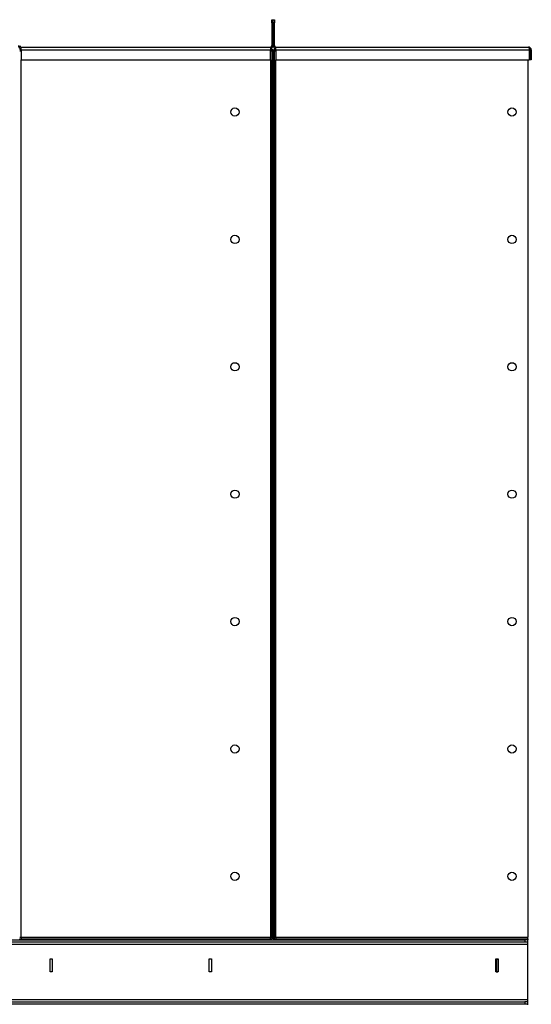
# Model space of a CAD drawing. Units: millimetres. Extents: x -3275 to 6131, y -3843 to 6124.
# Drawn here: x 185 to 989, y 169 to 1715 of the extents above; entities that cross this region are included whole.
import ezdxf

# ---------------------------------------------------------------- set-up
doc = ezdxf.new("R2010")
doc.units = ezdxf.units.MM

msp = doc.modelspace()

# ---------------------------------------------------------------- linework, layer by layer
at = {"color": 7, "linetype": 'Continuous', "lineweight": 25}
for p, q in [((581.3, 1710.3), (581.3, 1715.3)), ((581.3, 1715.3), (583.3, 1715.3)), ((583.3, 1710.3), (581.3, 1710.3)), ((581.3, 1710.3), (581.3, 1674.7)), ((583.3, 1715.3), (585.3, 1715.3)), ((583.3, 1710.3), (583.3, 1715.3)), ((585.3, 1710.3), (583.3, 1710.3)), ((583.3, 1674.7), (583.3, 1710.3)), ((585.3, 1715.3), (585.3, 1710.3)), ((585.3, 1674.7), (585.3, 1710.3)), ((185.6, 1670.3), (185.6, 1668.3)), ((185.6, 1670.3), (187.7, 1670.3)), ((187.7, 1672.3), (578.9, 1672.3)), ((187.7, 1667.9), (187.7, 1672.3)), ((578.9, 1672.3), (578.9, 1667.9)), ((578.9, 1670.3), (580.9, 1670.3)), ((580.9, 1670.3), (580.9, 1668.3)), ((581.3, 1674.7), (583.3, 1674.7)), ((585.3, 1674.7), (583.3, 1674.7)), ((585.6, 1670.3), (585.6, 1668.3)), ((585.6, 1670.3), (587.7, 1670.3)), ((587.7, 1672.3), (984.3, 1672.3)), ((587.7, 1667.9), (587.7, 1672.3)), ((187.7, 1665.9), (185.3, 1665.9)), ((185.6, 1668.3), (187.7, 1668.3)), ((187.7, 1667.9), (578.9, 1667.9)), ((187.7, 1667.9), (187.7, 1652.3)), ((578.9, 1668.3), (580.9, 1668.3)), ((578.9, 1652.3), (578.9, 1667.9)), ((581.3, 1665.9), (578.9, 1665.9)), ((583.3, 1668), (581.3, 1668)), ((581.3, 1668), (581.3, 272.7)), ((583.3, 1668), (583.3, 272.7)), ((583.3, 1668), (585.3, 1668)), ((585.3, 272.7), (585.3, 1668)), ((587.7, 1665.9), (585.3, 1665.9)), ((585.6, 1668.3), (587.7, 1668.3)), ((587.7, 1667.9), (986, 1667.9)), ((587.7, 1667.9), (587.7, 1652.3)), ((986, 1652.3), (986, 1667.9)), ((986.7, 1667.9), (988.7, 1667.9)), ((986.7, 1667.9), (986.7, 1652.3)), ((988.7, 1667.9), (988.7, 1652.3)), ((187.7, 1652.3), (578.9, 1652.3)), ((187.7, 274.7), (187.7, 1652.3)), ((578.9, 1652.3), (578.9, 274.7)), ((587.7, 1652.3), (986, 1652.3)), ((587.7, 274.7), (587.7, 1652.3)), ((983.3, 1652.3), (983.3, 274.7)), ((988.7, 1652.3), (986.7, 1652.3)), ((-616.7, 263.9), (983.3, 263.9)), ((-611.7, 270.3), (978.3, 270.3)), ((-611.7, 267.3), (978.3, 267.3)), ((185.3, 274.7), (187.7, 274.7)), ((185.6, 270.3), (185.6, 272.3)), ((185.6, 272.3), (580.9, 272.3)), ((185.6, 270.3), (580.9, 270.3)), ((187.7, 274.7), (187.7, 272.3)), ((187.7, 274.7), (578.9, 274.7)), ((578.9, 274.7), (581.3, 274.7)), ((578.9, 272.3), (578.9, 274.7)), ((580.9, 272.3), (580.9, 270.3)), ((583.3, 272.7), (581.3, 272.7)), ((583.3, 272.7), (585.3, 272.7)), ((585.3, 274.7), (587.7, 274.7)), ((585.6, 272.3), (973.3, 272.3)), ((585.6, 272.3), (585.6, 270.3)), ((585.6, 270.3), (973.3, 270.3)), ((587.7, 274.7), (587.7, 272.3)), ((587.7, 274.7), (983.3, 274.7)), ((973.3, 270.3), (973.3, 272.3)), ((973.3, 272.3), (983.3, 272.3)), ((978.3, 270.3), (978.3, 267.3)), ((983.3, 270.3), (978.3, 270.3)), ((978.3, 267.3), (983.3, 267.3)), ((983.3, 272.3), (983.3, 274.7)), ((983.3, 272.3), (983.3, 270.3)), ((983.3, 267.3), (983.3, 270.3)), ((983.3, 263.9), (983.3, 267.3)), ((983.3, 176.7), (983.3, 263.9)), ((233, 220.1), (233, 240.6)), ((233, 240.6), (236.5, 240.6)), ((236.5, 240.6), (236.5, 220.1)), ((483, 220.1), (483, 240.6)), ((483, 240.6), (486.5, 240.6)), ((486.5, 240.6), (486.5, 220.1)), ((933, 240.6), (936.5, 240.6)), ((933, 220.1), (933, 240.6)), ((933.3, 240.6), (933.3, 240.3)), ((933.3, 240.3), (933.3, 220.3)), ((933.3, 240.3), (936.3, 240.3)), ((936.3, 240.6), (936.3, 240.3)), ((936.3, 240.3), (936.3, 220.3)), ((936.5, 240.6), (936.5, 220.1)), ((236.5, 220.1), (233, 220.1)), ((486.5, 220.1), (483, 220.1)), ((936.5, 220.1), (933, 220.1)), ((933.3, 220.3), (936.3, 220.3)), ((933.3, 220.3), (933.3, 220.1)), ((936.3, 220.3), (936.3, 220.1)), ((-966.7, 170.3), (983.3, 170.3)), ((-616.7, 176.7), (983.3, 176.7)), ((-611.7, 173.3), (978.3, 173.3)), ((-611.7, 170.3), (978.3, 170.3)), ((978.3, 173.3), (978.3, 170.3)), ((983.3, 173.3), (978.3, 173.3)), ((983.3, 173.3), (983.3, 176.7)), ((983.3, 170.3), (983.3, 173.3)), ((983.3, 168.3), (983.3, 170.3))]:
    msp.add_line(p, q, dxfattribs=at)
for centre in [(523.3, 1570.3), (958.3, 1570.3), (523.3, 1370.3), (958.3, 1370.3), (523.3, 1170.3), (958.3, 1170.3), (523.3, 970.3), (958.3, 970.3), (523.3, 770.3), (958.3, 770.3), (523.3, 570.3), (958.3, 570.3), (523.3, 370.3), (958.3, 370.3)]:
    msp.add_circle(centre, 6.5, dxfattribs=at)
for centre, radius, start, end in [((187.7, 1674.7), 4.4, 180, 270), ((187.7, 1674.7), 2.4, 180, 270), ((578.9, 1674.7), 4.4, 270, 360), ((578.9, 1674.7), 2.4, 270, 0), ((587.7, 1674.7), 4.4, 180, 270), ((587.7, 1674.7), 2.4, 180, 270)]:
    msp.add_arc(centre, radius, start, end, dxfattribs=at)
for points, knots in [([(984.3, 1672.3), (984.4, 1672.3), (984.7, 1672.2), (985, 1671.4), (985.4, 1670.2), (985.7, 1669), (985.9, 1668.2), (986, 1667.9)], [0, 0, 0, 0, 0.221053, 0.442132, 0.66321, 0.884289, 1, 1, 1, 1]), ([(988.7, 1667.9), (988.6, 1668.4), (988.5, 1669.5), (987.7, 1670.8), (986.6, 1671.8), (985.3, 1672.3), (984.6, 1672.3), (984.3, 1672.3)], [0, 0, 0, 0, 0.221053, 0.442132, 0.66321, 0.884289, 1, 1, 1, 1]), ([(986.7, 1667.9), (986.7, 1668.2), (986.6, 1668.8), (986.1, 1669.6), (985.7, 1669.9), (985.5, 1670)], [0, 0, 0, 0, 0.373905, 0.723849, 1, 1, 1, 1])]:
    msp.add_open_spline(points, degree=3, knots=knots, dxfattribs=at)

doc.saveas('drawing.dxf')
